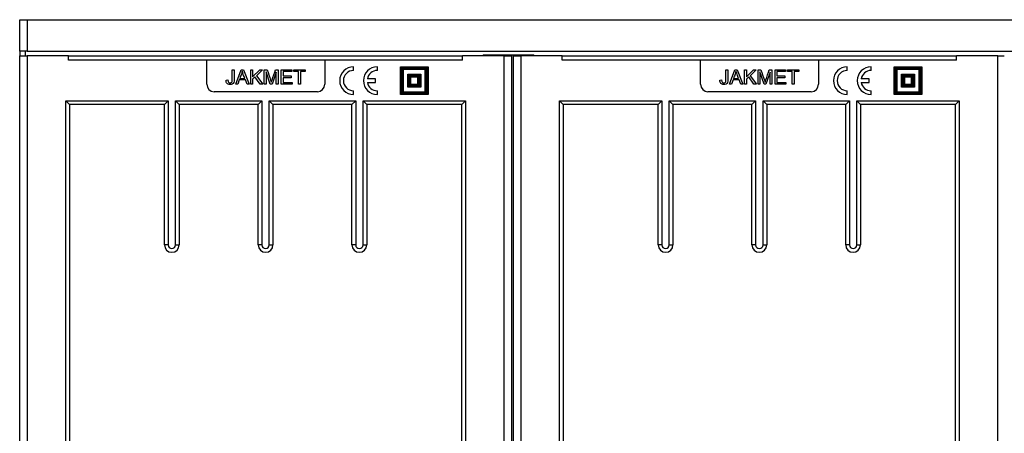
# Model space of a CAD drawing. Units: millimetres. Extents: x 0 to 7327, y 0 to 5113.
# Drawn here: x 1438 to 1971, y 3191 to 3415 of the extents above; entities that cross this region are included whole.
import ezdxf

# ---------------------------------------------------------------- set-up
doc = ezdxf.new("R2010")
doc.units = ezdxf.units.MM
doc.header["$LTSCALE"] = 25
for name, color, linetype in [('Default', 7, 'Continuous'), ('DRZWI_PRAWE_260X', 7, 'Continuous'), ('PRZEGRODA_PIONOW', 7, 'Continuous'), ('ŁĄCZNIK_TERMO_80', 7, 'Continuous')]:
    doc.layers.add(name, color=color, linetype=linetype)

# ---------------------------------------------------------------- blocks, each defined once
blk = doc.blocks.new('SE2')
at = {"layer": 'DRZWI_PRAWE_260X', "color": 7, "linetype": 'Continuous', "lineweight": 25}
for p, q in [((1437.59, 2827.96), (1437.59, 3395.96)), ((1437.59, 3395.96), (1441.59, 3395.96)), ((1441.59, 3395.96), (1441.59, 2827.96)), ((1464.09, 3395.96), (1441.59, 3395.96)), ((1464.09, 3395.96), (1677.76, 3395.96)), ((1464.09, 3393.46), (1464.09, 3395.96)), ((1700.26, 3395.96), (1677.76, 3395.96)), ((1677.76, 3393.46), (1677.76, 3395.96)), ((1700.26, 2827.96), (1700.26, 3395.96)), ((1700.26, 3395.96), (1704.26, 3395.96)), ((1704.26, 3395.96), (1704.26, 2827.96)), ((1705.3, 2827.96), (1705.3, 3395.96)), ((1705.3, 3395.96), (1709.3, 3395.96)), ((1709.3, 3395.96), (1709.3, 2827.96)), ((1731.8, 3395.96), (1709.3, 3395.96)), ((1731.8, 3395.96), (1945.47, 3395.96)), ((1731.8, 3393.46), (1731.8, 3395.96)), ((1967.97, 3395.96), (1945.47, 3395.96)), ((1945.47, 3393.46), (1945.47, 3395.96)), ((1967.97, 2827.96), (1967.97, 3395.96)), ((1967.97, 3395.96), (1971.45, 3395.96)), ((1539.03, 3393.46), (1464.09, 3393.46)), ((1603.03, 3393.46), (1539.03, 3393.46)), ((1539.03, 3380.46), (1539.03, 3393.46)), ((1677.76, 3393.46), (1603.03, 3393.46)), ((1603.03, 3393.46), (1603.03, 3380.46)), ((1806.74, 3393.46), (1731.8, 3393.46)), ((1870.74, 3393.46), (1806.74, 3393.46)), ((1806.74, 3380.46), (1806.74, 3393.46)), ((1945.47, 3393.46), (1870.74, 3393.46)), ((1870.74, 3393.46), (1870.74, 3380.46)), ((1552.82, 3388.32), (1553.85, 3388.32)), ((1554.7, 3380.46), (1557.7, 3388.32)), ((1557.7, 3388.32), (1558.85, 3388.32)), ((1558.85, 3388.32), (1562.04, 3380.46)), ((1562.85, 3380.46), (1562.85, 3388.32)), ((1562.85, 3388.32), (1563.89, 3388.32)), ((1563.89, 3388.32), (1563.89, 3384.45)), ((1563.89, 3384.45), (1567.8, 3388.32)), ((1569.21, 3388.32), (1565.91, 3385.14)), ((1565.91, 3385.14), (1569.36, 3380.46)), ((1567.8, 3388.32), (1569.21, 3388.32)), ((1570.21, 3380.46), (1570.21, 3388.32)), ((1570.21, 3388.32), (1571.77, 3388.32)), ((1573.48, 3380.46), (1571.21, 3387.16)), ((1571.21, 3387.16), (1571.21, 3380.46)), ((1576.72, 3387.05), (1574.4, 3380.46)), ((1576.33, 3388.32), (1577.72, 3388.32)), ((1576.72, 3380.46), (1576.72, 3387.05)), ((1577.72, 3388.32), (1577.72, 3380.46)), ((1579.44, 3380.46), (1579.44, 3388.32)), ((1579.44, 3388.32), (1585.11, 3388.32)), ((1585.11, 3387.4), (1580.47, 3387.4)), ((1580.47, 3387.4), (1580.47, 3384.98)), ((1580.47, 3384.98), (1584.82, 3384.98)), ((1584.82, 3384.98), (1584.82, 3384.06)), ((1585.11, 3388.32), (1585.11, 3387.4)), ((1586.15, 3387.4), (1586.15, 3388.32)), ((1586.15, 3388.32), (1592.36, 3388.32)), ((1588.73, 3387.4), (1586.15, 3387.4)), ((1588.73, 3380.46), (1588.73, 3387.4)), ((1592.36, 3387.4), (1589.77, 3387.4)), ((1589.77, 3387.4), (1589.77, 3380.46)), ((1592.36, 3388.32), (1592.36, 3387.4)), ((1618.6, 3387.96), (1618.6, 3389.96)), ((1631.51, 3387.96), (1631.51, 3389.96)), ((1644.01, 3389.96), (1659.01, 3389.96)), ((1644.01, 3374.96), (1644.01, 3389.96)), ((1644.01, 3389.96), (1644.51, 3389.46)), ((1644.51, 3389.46), (1644.51, 3375.46)), ((1658.51, 3389.46), (1644.51, 3389.46)), ((1645.01, 3375.96), (1645.01, 3388.96)), ((1645.01, 3388.96), (1658.01, 3388.96)), ((1645.01, 3388.96), (1645.51, 3388.46)), ((1657.51, 3388.46), (1645.51, 3388.46)), ((1645.51, 3388.46), (1645.51, 3376.46)), ((1648.01, 3378.96), (1648.01, 3385.96)), ((1648.01, 3385.96), (1655.01, 3385.96)), ((1648.51, 3385.46), (1648.01, 3385.96)), ((1654.51, 3385.46), (1648.51, 3385.46)), ((1648.51, 3385.46), (1648.51, 3379.46)), ((1649.05, 3384.92), (1653.97, 3384.92)), ((1649.05, 3380), (1649.05, 3384.92)), ((1649.55, 3384.42), (1649.05, 3384.92)), ((1653.47, 3384.42), (1653.97, 3384.92)), ((1653.97, 3384.92), (1653.97, 3380)), ((1654.51, 3385.46), (1655.01, 3385.96)), ((1654.51, 3379.46), (1654.51, 3385.46)), ((1655.01, 3385.96), (1655.01, 3378.96)), ((1657.51, 3388.46), (1658.01, 3388.96)), ((1657.51, 3376.46), (1657.51, 3388.46)), ((1658.01, 3388.96), (1658.01, 3375.96)), ((1659.01, 3389.96), (1658.51, 3389.46)), ((1658.51, 3375.46), (1658.51, 3389.46)), ((1659.01, 3389.96), (1659.01, 3374.96)), ((1820.53, 3388.32), (1821.56, 3388.32)), ((1822.41, 3380.46), (1825.41, 3388.32)), ((1825.41, 3388.32), (1826.56, 3388.32)), ((1826.56, 3388.32), (1829.75, 3380.46)), ((1830.56, 3380.46), (1830.56, 3388.32)), ((1830.56, 3388.32), (1831.6, 3388.32)), ((1831.6, 3388.32), (1831.6, 3384.45)), ((1831.6, 3384.45), (1835.51, 3388.32)), ((1836.92, 3388.32), (1833.62, 3385.14)), ((1833.62, 3385.14), (1837.07, 3380.46)), ((1835.51, 3388.32), (1836.92, 3388.32)), ((1837.92, 3380.46), (1837.92, 3388.32)), ((1837.92, 3388.32), (1839.47, 3388.32)), ((1841.19, 3380.46), (1838.92, 3387.16)), ((1838.92, 3387.16), (1838.92, 3380.46)), ((1844.42, 3387.05), (1842.11, 3380.46)), ((1844.04, 3388.32), (1845.43, 3388.32)), ((1844.42, 3380.46), (1844.42, 3387.05)), ((1845.43, 3388.32), (1845.43, 3380.46)), ((1847.14, 3380.46), (1847.14, 3388.32)), ((1847.14, 3388.32), (1852.82, 3388.32)), ((1852.82, 3387.4), (1848.18, 3387.4)), ((1848.18, 3387.4), (1848.18, 3384.98)), ((1848.18, 3384.98), (1852.52, 3384.98)), ((1852.52, 3384.98), (1852.52, 3384.06)), ((1852.82, 3388.32), (1852.82, 3387.4)), ((1853.86, 3387.4), (1853.86, 3388.32)), ((1853.86, 3388.32), (1860.06, 3388.32)), ((1856.44, 3387.4), (1853.86, 3387.4)), ((1856.44, 3380.46), (1856.44, 3387.4)), ((1860.06, 3387.4), (1857.48, 3387.4)), ((1857.48, 3387.4), (1857.48, 3380.46)), ((1860.06, 3388.32), (1860.06, 3387.4)), ((1886.31, 3387.96), (1886.31, 3389.96)), ((1899.22, 3387.96), (1899.22, 3389.96)), ((1911.72, 3389.96), (1926.72, 3389.96)), ((1911.72, 3374.96), (1911.72, 3389.96)), ((1911.72, 3389.96), (1912.22, 3389.46)), ((1912.22, 3389.46), (1912.22, 3375.46)), ((1926.22, 3389.46), (1912.22, 3389.46)), ((1912.72, 3375.96), (1912.72, 3388.96)), ((1912.72, 3388.96), (1925.72, 3388.96)), ((1912.72, 3388.96), (1913.22, 3388.46)), ((1925.22, 3388.46), (1913.22, 3388.46)), ((1913.22, 3388.46), (1913.22, 3376.46)), ((1915.72, 3378.96), (1915.72, 3385.96)), ((1915.72, 3385.96), (1922.72, 3385.96)), ((1916.22, 3385.46), (1915.72, 3385.96)), ((1922.22, 3385.46), (1916.22, 3385.46)), ((1916.22, 3385.46), (1916.22, 3379.46)), ((1916.76, 3384.92), (1921.68, 3384.92)), ((1916.76, 3380), (1916.76, 3384.92)), ((1917.26, 3384.42), (1916.76, 3384.92)), ((1921.18, 3384.42), (1921.68, 3384.92)), ((1921.68, 3384.92), (1921.68, 3380)), ((1922.22, 3385.46), (1922.72, 3385.96)), ((1922.22, 3379.46), (1922.22, 3385.46)), ((1922.72, 3385.96), (1922.72, 3378.96)), ((1925.22, 3388.46), (1925.72, 3388.96)), ((1925.22, 3376.46), (1925.22, 3388.46)), ((1925.72, 3388.96), (1925.72, 3375.96)), ((1926.72, 3389.96), (1926.22, 3389.46)), ((1926.22, 3375.46), (1926.22, 3389.46)), ((1926.72, 3389.96), (1926.72, 3374.96)), ((1549.51, 3382.69), (1550.45, 3382.82)), ((1555.8, 3380.46), (1554.7, 3380.46)), ((1556.64, 3382.84), (1555.8, 3380.46)), ((1559.96, 3382.84), (1556.64, 3382.84)), ((1556.95, 3383.69), (1559.62, 3383.69)), ((1560.86, 3380.46), (1559.96, 3382.84)), ((1562.04, 3380.46), (1560.86, 3380.46)), ((1563.89, 3380.46), (1562.85, 3380.46)), ((1565.17, 3384.43), (1563.89, 3383.19)), ((1563.89, 3383.19), (1563.89, 3380.46)), ((1567.99, 3380.46), (1565.17, 3384.43)), ((1569.36, 3380.46), (1567.99, 3380.46)), ((1571.21, 3380.46), (1570.21, 3380.46)), ((1574.4, 3380.46), (1573.48, 3380.46)), ((1577.72, 3380.46), (1576.72, 3380.46)), ((1585.29, 3380.46), (1579.44, 3380.46)), ((1584.82, 3384.06), (1580.47, 3384.06)), ((1580.47, 3384.06), (1580.47, 3381.38)), ((1580.47, 3381.38), (1585.29, 3381.38)), ((1585.29, 3381.38), (1585.29, 3380.46)), ((1589.77, 3380.46), (1588.73, 3380.46)), ((1630.51, 3383.46), (1626.1, 3383.46)), ((1626.1, 3381.46), (1630.51, 3381.46)), ((1630.51, 3381.46), (1630.51, 3383.46)), ((1648.01, 3378.96), (1648.51, 3379.46)), ((1648.51, 3379.46), (1654.51, 3379.46)), ((1649.05, 3380), (1649.55, 3380.5)), ((1653.97, 3380), (1649.05, 3380)), ((1649.55, 3384.42), (1649.55, 3380.5)), ((1653.47, 3384.42), (1649.55, 3384.42)), ((1649.55, 3380.5), (1653.47, 3380.5)), ((1653.47, 3380.5), (1653.47, 3384.42)), ((1653.97, 3380), (1653.47, 3380.5)), ((1655.01, 3378.96), (1654.51, 3379.46)), ((1817.22, 3382.69), (1818.16, 3382.82)), ((1823.51, 3380.46), (1822.41, 3380.46)), ((1824.35, 3382.84), (1823.51, 3380.46)), ((1827.67, 3382.84), (1824.35, 3382.84)), ((1824.66, 3383.69), (1827.33, 3383.69)), ((1828.57, 3380.46), (1827.67, 3382.84)), ((1829.75, 3380.46), (1828.57, 3380.46)), ((1831.6, 3380.46), (1830.56, 3380.46)), ((1832.88, 3384.43), (1831.6, 3383.19)), ((1831.6, 3383.19), (1831.6, 3380.46)), ((1835.7, 3380.46), (1832.88, 3384.43)), ((1837.07, 3380.46), (1835.7, 3380.46)), ((1838.92, 3380.46), (1837.92, 3380.46)), ((1842.11, 3380.46), (1841.19, 3380.46)), ((1845.43, 3380.46), (1844.42, 3380.46)), ((1853, 3380.46), (1847.14, 3380.46)), ((1852.52, 3384.06), (1848.18, 3384.06)), ((1848.18, 3384.06), (1848.18, 3381.38)), ((1848.18, 3381.38), (1853, 3381.38)), ((1853, 3381.38), (1853, 3380.46)), ((1857.48, 3380.46), (1856.44, 3380.46)), ((1898.22, 3383.46), (1893.81, 3383.46)), ((1893.81, 3381.46), (1898.22, 3381.46)), ((1898.22, 3381.46), (1898.22, 3383.46)), ((1915.72, 3378.96), (1916.22, 3379.46)), ((1916.22, 3379.46), (1922.22, 3379.46)), ((1916.76, 3380), (1917.26, 3380.5)), ((1921.68, 3380), (1916.76, 3380)), ((1917.26, 3384.42), (1917.26, 3380.5)), ((1921.18, 3384.42), (1917.26, 3384.42)), ((1917.26, 3380.5), (1921.18, 3380.5)), ((1921.18, 3380.5), (1921.18, 3384.42)), ((1921.68, 3380), (1921.18, 3380.5)), ((1922.72, 3378.96), (1922.22, 3379.46)), ((1599.03, 3376.46), (1543.03, 3376.46)), ((1618.6, 3374.96), (1618.6, 3376.96)), ((1631.51, 3374.96), (1631.51, 3376.96)), ((1644.51, 3375.46), (1644.01, 3374.96)), ((1659.01, 3374.96), (1644.01, 3374.96)), ((1644.51, 3375.46), (1658.51, 3375.46)), ((1645.01, 3375.96), (1645.51, 3376.46)), ((1658.01, 3375.96), (1645.01, 3375.96)), ((1645.51, 3376.46), (1657.51, 3376.46)), ((1655.01, 3378.96), (1648.01, 3378.96)), ((1657.51, 3376.46), (1658.01, 3375.96)), ((1658.51, 3375.46), (1659.01, 3374.96)), ((1866.74, 3376.46), (1810.74, 3376.46)), ((1886.31, 3374.96), (1886.31, 3376.96)), ((1899.22, 3374.96), (1899.22, 3376.96)), ((1912.22, 3375.46), (1911.72, 3374.96)), ((1926.72, 3374.96), (1911.72, 3374.96)), ((1912.22, 3375.46), (1926.22, 3375.46)), ((1912.72, 3375.96), (1913.22, 3376.46)), ((1925.72, 3375.96), (1912.72, 3375.96)), ((1913.22, 3376.46), (1925.22, 3376.46)), ((1922.72, 3378.96), (1915.72, 3378.96)), ((1925.22, 3376.46), (1925.72, 3375.96)), ((1926.22, 3375.46), (1926.72, 3374.96)), ((1462.59, 2852.46), (1462.59, 3371.46)), ((1462.59, 3371.46), (1518.09, 3371.46)), ((1462.59, 3371.46), (1464.59, 3369.46)), ((1516.09, 3369.46), (1464.59, 3369.46)), ((1464.59, 3369.46), (1464.59, 2854.46)), ((1518.09, 3371.46), (1516.09, 3369.46)), ((1516.09, 3293.46), (1516.09, 3369.46)), ((1518.09, 3371.46), (1518.09, 3293.46)), ((1522.09, 3293.46), (1522.09, 3371.46)), ((1522.09, 3371.46), (1568.92, 3371.46)), ((1522.09, 3371.46), (1524.09, 3369.46)), ((1566.92, 3369.46), (1524.09, 3369.46)), ((1524.09, 3369.46), (1524.09, 3293.46)), ((1568.92, 3371.46), (1566.92, 3369.46)), ((1566.92, 3293.46), (1566.92, 3369.46)), ((1568.92, 3371.46), (1568.92, 3293.46)), ((1572.92, 3293.46), (1572.92, 3371.46)), ((1572.92, 3371.46), (1619.76, 3371.46)), ((1572.92, 3371.46), (1574.92, 3369.46)), ((1617.76, 3369.46), (1574.92, 3369.46)), ((1574.92, 3369.46), (1574.92, 3293.46)), ((1619.76, 3371.46), (1617.76, 3369.46)), ((1617.76, 3293.46), (1617.76, 3369.46)), ((1619.76, 3371.46), (1619.76, 3293.46)), ((1623.76, 3371.46), (1679.26, 3371.46)), ((1623.76, 3293.46), (1623.76, 3371.46)), ((1625.76, 3369.46), (1623.76, 3371.46)), ((1625.76, 3369.46), (1625.76, 3293.46)), ((1677.26, 3369.46), (1625.76, 3369.46)), ((1677.26, 3369.46), (1679.26, 3371.46)), ((1677.26, 2854.46), (1677.26, 3369.46)), ((1679.26, 3371.46), (1679.26, 2852.46)), ((1730.3, 2852.46), (1730.3, 3371.46)), ((1730.3, 3371.46), (1785.8, 3371.46)), ((1730.3, 3371.46), (1732.3, 3369.46)), ((1783.8, 3369.46), (1732.3, 3369.46)), ((1732.3, 3369.46), (1732.3, 2854.46)), ((1785.8, 3371.46), (1783.8, 3369.46)), ((1783.8, 3293.46), (1783.8, 3369.46)), ((1785.8, 3371.46), (1785.8, 3293.46)), ((1789.8, 3293.46), (1789.8, 3371.46)), ((1789.8, 3371.46), (1836.63, 3371.46)), ((1789.8, 3371.46), (1791.8, 3369.46)), ((1834.63, 3369.46), (1791.8, 3369.46)), ((1791.8, 3369.46), (1791.8, 3293.46)), ((1836.63, 3371.46), (1834.63, 3369.46)), ((1834.63, 3293.46), (1834.63, 3369.46)), ((1836.63, 3371.46), (1836.63, 3293.46)), ((1840.63, 3293.46), (1840.63, 3371.46)), ((1840.63, 3371.46), (1887.47, 3371.46)), ((1840.63, 3371.46), (1842.63, 3369.46)), ((1885.47, 3369.46), (1842.63, 3369.46)), ((1842.63, 3369.46), (1842.63, 3293.46)), ((1887.47, 3371.46), (1885.47, 3369.46)), ((1885.47, 3293.46), (1885.47, 3369.46)), ((1887.47, 3371.46), (1887.47, 3293.46)), ((1891.47, 3371.46), (1946.97, 3371.46)), ((1891.47, 3293.46), (1891.47, 3371.46)), ((1893.47, 3369.46), (1891.47, 3371.46)), ((1893.47, 3369.46), (1893.47, 3293.46)), ((1944.97, 3369.46), (1893.47, 3369.46)), ((1944.97, 3369.46), (1946.97, 3371.46)), ((1944.97, 2854.46), (1944.97, 3369.46)), ((1946.97, 3371.46), (1946.97, 2852.46)), ((1518.09, 3293.46), (1516.09, 3293.46)), ((1522.09, 3293.46), (1524.09, 3293.46)), ((1568.92, 3293.46), (1566.92, 3293.46)), ((1572.92, 3293.46), (1574.92, 3293.46)), ((1619.76, 3293.46), (1617.76, 3293.46)), ((1623.76, 3293.46), (1625.76, 3293.46)), ((1785.8, 3293.46), (1783.8, 3293.46)), ((1789.8, 3293.46), (1791.8, 3293.46)), ((1836.63, 3293.46), (1834.63, 3293.46)), ((1840.63, 3293.46), (1842.63, 3293.46)), ((1887.47, 3293.46), (1885.47, 3293.46)), ((1891.47, 3293.46), (1893.47, 3293.46))]:
    blk.add_line(p, q, dxfattribs=at)
for centre, radius, start, end in [((1618.6, 3382.46), 7.5, 90, 270), ((1618.6, 3382.46), 5.5, 90, 270), ((1631.51, 3382.46), 7.5, 90, 270), ((1631.51, 3382.46), 5.5, 90, 169.5243), ((1886.31, 3382.46), 7.5, 90, 270), ((1886.31, 3382.46), 5.5, 90, 270), ((1899.22, 3382.46), 7.5, 90, 270), ((1899.22, 3382.46), 5.5, 90, 169.5243), ((1543.03, 3380.46), 4, 180, 270), ((1599.03, 3380.46), 4, 270, 0), ((1631.51, 3382.46), 5.5, 190.4757, 270), ((1810.74, 3380.46), 4, 180, 270), ((1866.74, 3380.46), 4, 270, 0), ((1899.22, 3382.46), 5.5, 190.4757, 270), ((1520.09, 3293.46), 4, 180, 0), ((1520.09, 3293.46), 2, 180, 0), ((1570.92, 3293.46), 4, 180, 0), ((1570.92, 3293.46), 2, 180, 0), ((1621.76, 3293.46), 4, 180, 0), ((1621.76, 3293.46), 2, 180, 0), ((1787.8, 3293.46), 4, 180, 0), ((1787.8, 3293.46), 2, 180, 0), ((1838.63, 3293.46), 4, 180, 0), ((1838.63, 3293.46), 2, 180, 0), ((1889.47, 3293.46), 4, 180, 0), ((1889.47, 3293.46), 2, 180, 0)]:
    blk.add_arc(centre, radius, start, end, dxfattribs=at)
for points, knots in [([(1553.85, 3388.32), (1553.85, 3386.54), (1553.85, 3384.75), (1553.85, 3382.96), (1553.85, 3382.3), (1553.77, 3381.8), (1553.61, 3381.44), (1553.45, 3381.08), (1553.2, 3380.8), (1552.51, 3380.42), (1552.1, 3380.32), (1550.94, 3380.32), (1550.41, 3380.52), (1550.04, 3380.92), (1549.67, 3381.31), (1549.49, 3381.91), (1549.51, 3382.69)], [0, 0, 0, 0, 0.413021, 0.413021, 0.413021, 0.533192, 0.533192, 0.533192, 0.625287, 0.625287, 0.717382, 0.717382, 0.853972, 0.853972, 0.853972, 1, 1, 1, 1]), ([(1550.45, 3382.82), (1550.48, 3382.22), (1550.59, 3381.8), (1550.79, 3381.58), (1551, 3381.36), (1551.28, 3381.25), (1551.89, 3381.25), (1552.12, 3381.31), (1552.31, 3381.43), (1552.5, 3381.55), (1552.64, 3381.71), (1552.71, 3381.92), (1552.78, 3382.12), (1552.82, 3382.45), (1552.82, 3382.9), (1552.82, 3384.71), (1552.82, 3386.52), (1552.82, 3388.32)], [0, 0, 0, 0, 0.130449, 0.130449, 0.130449, 0.225185, 0.225185, 0.294844, 0.294844, 0.294844, 0.358946, 0.358946, 0.358946, 0.458354, 0.458354, 0.458354, 1, 1, 1, 1]), ([(1558.24, 3387.51), (1558.13, 3387), (1557.99, 3386.5), (1557.81, 3386), (1557.54, 3385.22), (1557.24, 3384.46), (1556.95, 3383.69)], [0, 0, 0, 0, 0.389843, 0.389843, 0.389843, 1, 1, 1, 1]), ([(1559.62, 3383.69), (1559.35, 3384.41), (1559.08, 3385.14), (1558.81, 3385.87), (1558.57, 3386.53), (1558.38, 3387.08), (1558.24, 3387.51)], [0, 0, 0, 0, 0.571633, 0.571633, 0.571633, 1, 1, 1, 1]), ([(1571.77, 3388.32), (1572.39, 3386.47), (1573.01, 3384.61), (1573.64, 3382.76), (1573.81, 3382.23), (1573.93, 3381.84), (1574.01, 3381.59)], [0, 0, 0, 0, 0.827142, 0.827142, 0.827142, 1, 1, 1, 1]), ([(1574.01, 3381.59), (1574.1, 3381.88), (1574.24, 3382.29), (1574.43, 3382.85), (1575.05, 3384.68), (1575.7, 3386.5), (1576.33, 3388.32)], [0, 0, 0, 0, 0.186692, 0.186692, 0.186692, 1, 1, 1, 1]), ([(1821.56, 3388.32), (1821.56, 3386.54), (1821.56, 3384.75), (1821.56, 3382.96), (1821.56, 3382.3), (1821.48, 3381.8), (1821.32, 3381.44), (1821.16, 3381.08), (1820.91, 3380.8), (1820.22, 3380.42), (1819.81, 3380.32), (1818.65, 3380.32), (1818.12, 3380.52), (1817.75, 3380.92), (1817.38, 3381.31), (1817.2, 3381.91), (1817.22, 3382.69)], [0, 0, 0, 0, 0.413021, 0.413021, 0.413021, 0.533192, 0.533192, 0.533192, 0.625287, 0.625287, 0.717382, 0.717382, 0.853972, 0.853972, 0.853972, 1, 1, 1, 1]), ([(1818.16, 3382.82), (1818.19, 3382.22), (1818.3, 3381.8), (1818.5, 3381.58), (1818.71, 3381.36), (1818.98, 3381.25), (1819.6, 3381.25), (1819.83, 3381.31), (1820.02, 3381.43), (1820.21, 3381.55), (1820.35, 3381.71), (1820.42, 3381.92), (1820.49, 3382.12), (1820.53, 3382.45), (1820.53, 3382.9), (1820.53, 3384.71), (1820.53, 3386.52), (1820.53, 3388.32)], [0, 0, 0, 0, 0.130449, 0.130449, 0.130449, 0.225185, 0.225185, 0.294844, 0.294844, 0.294844, 0.358946, 0.358946, 0.358946, 0.458354, 0.458354, 0.458354, 1, 1, 1, 1]), ([(1825.95, 3387.51), (1825.84, 3387), (1825.7, 3386.5), (1825.52, 3386), (1825.25, 3385.22), (1824.95, 3384.46), (1824.66, 3383.69)], [0, 0, 0, 0, 0.389843, 0.389843, 0.389843, 1, 1, 1, 1]), ([(1827.33, 3383.69), (1827.06, 3384.41), (1826.79, 3385.14), (1826.52, 3385.87), (1826.28, 3386.53), (1826.09, 3387.08), (1825.95, 3387.51)], [0, 0, 0, 0, 0.571633, 0.571633, 0.571633, 1, 1, 1, 1]), ([(1839.47, 3388.32), (1840.1, 3386.47), (1840.72, 3384.61), (1841.34, 3382.76), (1841.52, 3382.23), (1841.64, 3381.84), (1841.72, 3381.59)], [0, 0, 0, 0, 0.827142, 0.827142, 0.827142, 1, 1, 1, 1]), ([(1841.72, 3381.59), (1841.81, 3381.88), (1841.95, 3382.29), (1842.14, 3382.85), (1842.76, 3384.68), (1843.41, 3386.5), (1844.04, 3388.32)], [0, 0, 0, 0, 0.186692, 0.186692, 0.186692, 1, 1, 1, 1])]:
    blk.add_open_spline(points, degree=3, knots=knots, dxfattribs=at)
at = {"layer": 'PRZEGRODA_PIONOW', "color": 7, "linetype": 'Continuous', "lineweight": 25}
for p, q in [((1688.9, 3396.46), (1698.59, 3396.46)), ((1688.9, 3396.46), (1688.9, 3395.96)), ((1698.59, 3395.96), (1698.59, 3396.46)), ((1698.59, 3396.46), (1702.59, 3396.46)), ((1702.59, 3395.96), (1702.59, 3396.46)), ((1702.59, 3396.46), (1706.59, 3396.46)), ((1706.59, 3395.96), (1706.59, 3396.46)), ((1706.59, 3396.46), (1716.29, 3396.46)), ((1716.29, 3395.96), (1716.29, 3396.46))]:
    blk.add_line(p, q, dxfattribs=at)
at = {"layer": 'ŁĄCZNIK_TERMO_80', "color": 7, "linetype": 'Continuous', "lineweight": 25}
for p, q in [((1437.59, 3398.46), (1437.59, 3415.46)), ((1437.59, 3415.46), (1441.59, 3415.46)), ((1441.59, 3415.46), (2233.59, 3415.46)), ((1441.59, 3415.46), (1441.59, 3398.46)), ((1437.59, 3398.46), (1437.59, 3395.96)), ((1441.59, 3398.46), (1437.59, 3398.46)), ((1440.59, 3398.46), (1440.59, 3395.96)), ((1441.59, 3398.46), (2233.59, 3398.46))]:
    blk.add_line(p, q, dxfattribs=at)

msp = doc.modelspace()

# ---------------------------------------------------------------- block references
at = {"layer": 'Default'}
msp.add_blockref('SE2', (0, 0), dxfattribs=at)

doc.saveas('drawing.dxf')
